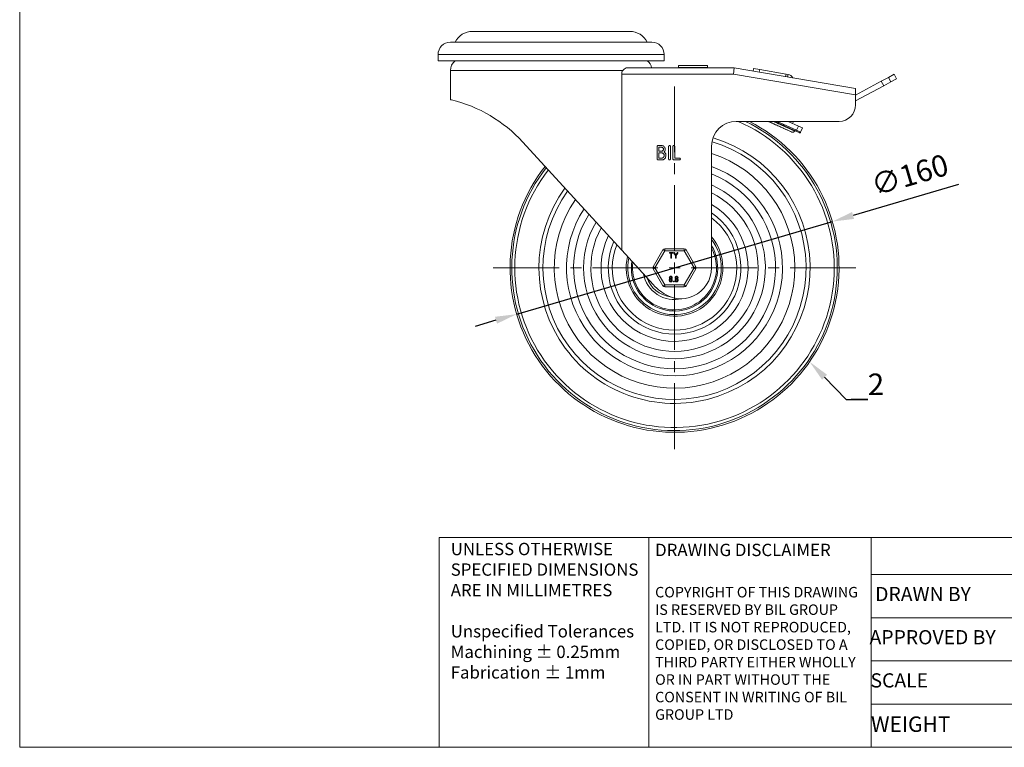
# Model space of a CAD drawing. Units: millimetres. Extents: x 10 to 287, y 10 to 200.
# Drawn here: x 10 to 170, y 10 to 128 of the extents above; entities that cross this region are included whole.
import ezdxf
from ezdxf import colors
from ezdxf.entities.mleader import LeaderData, LeaderLine
from ezdxf.math import Vec2, Vec3

# ---------------------------------------------------------------- set-up
doc = ezdxf.new("R2010")
doc.units = ezdxf.units.MM
doc.header["$LTSCALE"] = 0.75
doc.linetypes.add('CENTER2', pattern=[28.575, 19.05, -3.175, 3.175, -3.175])
for name, color, linetype, lineweight in [('FD_Dimensions', 7, 'Continuous', 13), ('Leaders', 7, 'Continuous', 13), ('Smart Centers', 7, 'CENTER2', 13), ('TITLEBLOCK', 7, 'Continuous', 18), ('Visible', 7, 'Continuous', 13), ('Visible Narrow', 7, 'Continuous', 13)]:
    doc.layers.add(name, color=color, linetype=linetype, lineweight=lineweight)
doc.styles.add('FusionTitle', font='arial.ttf')
doc.styles.get("Standard").update_dxf_attribs({"font": 'arial.ttf'})
doc.dimstyles.new('Dim-ISO-25', dxfattribs={"dimtxt": 3.5, "dimasz": 3.5, "dimexe": 2.1, "dimexo": 3, "dimgap": 1.4, "dimtad": 1, "dimdec": 4, "dimdsep": 46, "dimtxsty": 'Standard', "dimcen": 0, "dimadec": 4, "dimazin": 2, "dimtp": 0.1, "dimtm": 0.1, "dimtfac": 1, "dimtdec": 4, "dimtmove": 0, "dimatfit": 3, "dimfxl": 1, "dimarcsym": 0})

# ---------------------------------------------------------------- blocks, each defined once
blk = doc.blocks.new('BIL C&W DRAWING SHEET')
at = {"layer": 'TITLEBLOCK', "lineweight": 13}
for p, q in [((-209, 34), (-175, 34)), ((-175, 34), (-175, 0)), ((-175, 34), (-139, 34)), ((-77, 28), (-139, 28)), ((-77, 21), (-139, 21)), ((-77, 14), (-139, 14)), ((-77, 7), (-139, 7)), ((-139, 0), (-116, 0)), ((-209, 0), (-175, 0))]:
    blk.add_line(p, q, dxfattribs=at)
for points in [[(-277, 190), (0, 190), (0, 0), (-277, 0)], [(0, 0), (-209, 0), (-209, 34), (0, 34)], [(-209, 0), (-209, 0), (-209, 34), (-209, 34)], [(-209, 34), (-209, 34), (-209, 0), (-209, 0)], [(-175, 0), (-139, 0), (-139, 34), (-175, 34)], [(-139, 0), (-77, 0), (-77, 34), (-139, 34)], [(-77, 0), (-139, 0), (-139, 34), (-77, 34)], [(-77, 0), (-139, 0), (-139, 0), (-77, 0)]]:
    blk.add_lwpolyline(points, close=True, dxfattribs=at)
at = {"layer": 'TITLEBLOCK', "lineweight": 35, "attachment_point": 1, "style": 'FusionTitle'}
for s, width, heights, insert, char_height in [('UNLESS OTHERWISE SPECIFIED DIMENSIONS ARE IN MILLIMETRES\\P\\PUnspecified Tolerances\\PMachining %%P 0.25mm\\PFabrication %%P 1mm', 31, [34], (-207.13, 33.15), 2), ('DRAWING DISCLAIMER', 35, [0], (-174, 33), 2), ('COPYRIGHT OF THIS DRAWING IS RESERVED BY BIL GROUP LTD. IT IS NOT REPRODUCED, COPIED, OR DISCLOSED TO A THIRD PARTY EITHER WHOLLY OR IN PART WITHOUT THE CONSENT IN WRITING OF BIL GROUP LTD', 33, [0], (-174, 26), 1.7), ('{\\f8514oem|b0|i0|c0|p0; \\H1.04545x;DRAWN BY}', 23, [0], (-139, 26), 2.2), (' {\\f8514oem|b0|i0|c0|p0;\\H0.92x;APPROVED BY}', 26, [4.81], (-140, 19), 2.5), (' {\\f8514oem|b0|i0|c0|p0;\\H0.76667x;SCALE}', 23, [0], (-140, 12), 3), ('{\\f8514oem|b0|i0|c0|p0;WEIGHT}', 23, [0], (-139, 5), 2.5)]:
    blk.add_mtext_dynamic_manual_height_columns(s, width=width, gutter_width=17.5, heights=heights, dxfattribs=dict(at, insert=insert, char_height=char_height))
blk = doc.blocks.new('*U5')
at = {"layer": 'Smart Centers', "color": 0, "ltscale": 0.75, "transparency": 16777216}
for p, q in [((0, 2.68), (0, 29.39)), ((-29.39, 0), (-2.68, 0)), ((2.68, 0), (29.39, 0)), ((0, -29.39), (0, -2.68))]:
    blk.add_line(p, q, dxfattribs=at)
at = {"layer": 'Smart Centers', "color": 0, "linetype": 'Continuous', "ltscale": 0.75, "transparency": 16777216}
for p, q in [((-0.89, 0), (0.89, 0)), ((0, -0.89), (0, 0.89))]:
    blk.add_line(p, q, dxfattribs=at)
blk = doc.blocks.new('*D16')
at = {"layer": 'Defpoints', "color": 0, "transparency": 16777216}
for p in [(141.74, 95.24), (90.56, 80.22)]:
    blk.add_point(p, dxfattribs=at)
at = {"layer": 'FD_Dimensions', "color": 0, "lineweight": -2, "transparency": 16777216}
for p, q in [((162.2, 101.24), (145.1, 96.22)), ((90.56, 80.22), (141.74, 95.24)), ((87.2, 79.24), (83.84, 78.25))]:
    blk.add_line(p, q, dxfattribs=at)
at = {"layer": 'FD_Dimensions', "color": 0, "transparency": 16777216}
for points in [[(144.93, 96.78), (145.26, 95.66), (141.74, 95.24)], [(87.04, 79.8), (87.37, 78.68), (90.56, 80.22)]]:
    blk.add_solid(points, dxfattribs=at)
at = {"layer": 'FD_Dimensions', "color": 0, "transparency": 16777216, "insert": (154.4, 102.38), "char_height": 3.5, "attachment_point": 5, "rotation": 16.3505}
blk.add_mtext('∅160', dxfattribs=at)

msp = doc.modelspace()

# ---------------------------------------------------------------- linework, layer by layer
at = {"layer": 'Visible', "extrusion": (0, 1, 0)}
for p, q in [((108.886291, 126.064521), (83.410727, 126.064521)), ((112.481842, 124.313728), (79.815175, 124.313728)), ((77.815175, 122.313728), (77.815175, 121.313728)), ((114.481842, 121.313728), (77.815175, 121.313728)), ((114.481842, 122.313728), (114.481842, 121.313728)), ((79.815175, 119.730394), (79.815175, 114.980394)), ((125.815175, 120.147061), (108.459819, 120.147061)), ((116.815175, 120.563728), (121.481842, 120.563728)), ((116.815175, 120.563728), (116.815175, 120.230394)), ((116.815175, 120.230394), (121.481842, 120.230394)), ((117.815804, 120.147061), (117.815175, 120.230394)), ((120.481214, 120.147061), (120.481842, 120.230394)), ((121.481842, 120.563728), (121.481842, 120.230394)), ((125.815175, 120.147061), (125.73103, 119.147061)), ((145.481842, 116.813728), (125.815175, 120.147061)), ((128.968358, 120.035232), (128.898729, 119.624425)), ((128.968358, 120.035232), (129.954296, 119.868124)), ((129.954296, 119.868124), (134.226697, 119.143988)), ((107.579461, 90.616497), (107.579461, 119.147061)), ((134.226697, 119.143988), (134.555343, 119.088286)), ((134.485715, 118.677478), (134.555343, 119.088286)), ((149.668854, 117.98364), (150.810003, 118.59775)), ((150.810003, 118.59775), (151.753602, 119.105549)), ((152.148509, 118.371728), (151.20491, 117.86393)), ((151.753602, 119.105549), (152.148509, 118.371728)), ((145.481842, 115.730394), (149.668854, 117.98364)), ((150.06376, 117.249819), (145.481842, 114.784054)), ((145.481842, 116.813728), (145.481842, 115.799466)), ((151.20491, 117.86393), (150.06376, 117.249819)), ((80.003637, 114.980394), (79.815175, 114.980394)), ((145.481842, 115.799466), (145.481842, 114.147061)), ((142.815175, 111.480394), (126.165175, 111.480394)), ((132.76718, 111.480394), (132.765459, 111.476628)), ((136.234087, 110.715605), (134.561129, 111.480394)), ((135.413094, 111.480394), (135.265949, 111.158187)), ((136.234087, 110.715605), (135.922354, 110.033459)), ((136.906508, 110.406757), (136.234087, 110.715605)), ((136.906508, 110.406757), (136.594774, 109.724612)), ((135.642423, 109.977082), (135.607786, 109.901288)), ((136.359436, 109.64894), (135.642128, 109.976437)), ((107.579461, 90.616497), (91.528174, 108.1377)), ((113.337426, 105.372459), (113.337426, 107.418182)), ((113.48239, 107.561987), (114.050655, 107.561987)), ((114.050655, 107.274414), (113.627318, 107.274414)), ((113.627318, 107.274414), (113.627318, 106.652757)), ((115.194356, 105.372459), (115.194356, 107.418182)), ((115.484248, 107.418182), (115.484248, 105.372459)), ((115.892154, 105.372459), (115.892154, 107.418182)), ((116.182046, 107.418182), (116.182046, 105.516227)), ((122.165175, 107.480394), (122.165175, 87.730394)), ((113.627318, 106.652757), (114.050655, 106.652757)), ((114.050655, 106.365183), (113.627318, 106.365183)), ((113.627318, 106.365183), (113.627318, 105.516227)), ((113.627318, 105.516227), (114.050655, 105.516227)), ((116.182046, 105.516227), (116.977609, 105.516227)), ((116.977609, 105.516227), (116.961961, 105.501159)), ((114.050655, 105.228654), (113.48239, 105.228654)), ((116.946312, 105.228654), (116.037118, 105.228654)), ((107.579461, 90.616497), (112.699905, 85.027141)), ((114.27212, 90.647061), (112.684407, 87.897061)), ((117.736222, 90.813728), (114.560795, 90.813728)), ((115.36431, 90.218643), (115.83144, 90.218643)), ((115.53363, 90.103614), (115.36431, 90.103614)), ((115.53363, 89.342832), (115.53363, 90.103614)), ((115.818922, 90.103614), (115.649587, 90.103614)), ((115.649587, 90.103614), (115.649587, 89.342832)), ((115.83144, 90.218643), (115.825181, 90.212616)), ((116.321869, 89.756251), (116.059442, 90.127782)), ((116.154534, 90.194272), (116.379753, 89.865861)), ((116.321869, 89.342832), (116.321869, 89.756251)), ((116.379753, 89.865861), (116.604973, 90.194272)), ((116.700065, 90.127782), (116.437826, 89.756512)), ((116.437826, 89.756512), (116.437826, 89.342832)), ((119.61261, 87.897061), (118.024897, 90.647061)), ((112.684407, 87.563728), (114.27212, 84.813728)), ((118.024897, 84.813728), (119.61261, 87.563728)), ((122.148509, 87.730394), (122.165175, 87.730394)), ((114.560795, 84.647061), (117.736222, 84.647061)), ((115.305861, 85.677279), (115.305861, 85.768198)), ((115.421817, 85.768198), (115.421817, 85.677279)), ((115.669553, 85.677279), (115.669553, 85.768198)), ((115.78551, 85.768198), (115.78551, 85.677279)), ((115.955902, 85.49544), (115.955902, 85.540892)), ((116.071859, 85.540892), (116.071859, 85.49544)), ((116.235021, 85.677279), (116.235021, 85.768198)), ((116.350978, 85.768198), (116.350978, 85.677279)), ((116.598713, 85.677279), (116.598713, 85.768198)), ((116.71467, 85.768198), (116.71467, 85.677279))]:
    msp.add_line(p, q, dxfattribs=at)
at = {"layer": 'Visible', "extrusion": (1.22465e-16, 0, -1)}
for centre, radius, start, end in [((-83.410727, 122.876698), 3.187823, 26.79420286, 90), ((-108.886291, 122.876698), 3.187823, 90, 153.20579714), ((-79.815175, 122.313728), 2, 0, 90), ((-112.481842, 122.313728), 2, 90, 180), ((-81.815175, 119.730394), 2, 0, 52.34153799), ((-110.481842, 119.730394), 2, 127.65846201, 167.97530082), ((-108.590825, 119.14231), 1.011375, 0.2691722, 35.55403045), ((-134.374461, 118.02108), 1.082426, 99.6197278, 151.66328573), ((-74.439058, 92.482251), 23.176087, 103.89244394, 137.50700116), ((-142.815175, 114.147061), 2.666667, 180, 270), ((-116.148509, 87.730394), 26.666667, 117.04811055, 38.07748942), ((-126.165175, 107.480394), 4, 0, 90), ((-116.148509, 87.730394), 19.5, 107.97168828, 34.56017799), ((-116.148509, 87.730394), 17.5, 110.10914161, 33.050083), ((-116.148509, 87.730394), 10.75, 124.03435653, 23.52747506), ((-116.148509, 87.730394), 7.833333, 140.18224311, 13.60782941), ((-116.148509, 87.730394), 7, 149.26315823, 8.88864758), ((-116.148509, 87.730394), 6.8, 152.22740147, 7.52950592), ((-116.148509, 87.730394), 5.133333, 256.76154047, 349.17698904), ((-117.148509, 87.730394), 5, 180, 310.72392306), ((-116.148509, 87.730394), 4.75, 278.70318618, 340.61446317), ((-117.905452, 89.52308), 6.878312, 305.75375886, 319.18340966), ((-115.542074, 85.769859), 0.236219, 359.59720021, 44.98668691), ((-115.604141, 85.693828), 0.334013, 46.68446585, 50.06919622), ((-115.60384, 86.20601), 0.333762, 309.89937779, 313.27819539), ((-115.481624, 86.212283), 0.342249, 226.73796817, 230.03981219), ((-115.478051, 85.683661), 0.34758, 129.99220068, 133.23718022), ((-115.548059, 85.769164), 0.237452, 135.06372941, 180.23294396), ((-116.471234, 85.769859), 0.236219, 359.59720021, 44.98668691), ((-116.533302, 85.693828), 0.334013, 46.68446585, 50.06919622), ((-116.533, 86.20601), 0.333762, 309.89937779, 313.27819539), ((-116.410784, 86.212283), 0.342249, 226.73796817, 230.03981219), ((-116.407211, 85.683661), 0.34758, 129.99220068, 133.23718022), ((-116.47722, 85.769164), 0.237452, 135.06372941, 180.23294396), ((-117.736222, 84.980394), 0.333333, 210, 270)]:
    msp.add_arc(centre, radius, start, end, dxfattribs=at)
at = {"layer": 'Visible'}
for centre, radius, start, end in [((116.148509, 87.730394), 21.333333, 144.31035872, 73.44609637), ((116.148509, 87.730394), 19.5, 145.43982201, 72.02831172), ((114.560795, 90.480394), 0.333333, 90, 150), ((117.736222, 90.480394), 0.333333, 30, 90), ((112.973082, 87.730394), 0.333333, 150, 210), ((119.323935, 87.730394), 0.333333, 330, 30), ((114.560795, 84.980394), 0.333333, 210, 270)]:
    msp.add_arc(centre, radius, start, end, dxfattribs=at)
for centre, major_axis, ratio, start_param, end_param in [((133.368605, 111.016193), (-2.273818, 1.039111), 0.000395763, 3.1415926544, 5.1746291182), ((135.791592, 110.09316), (0.069429, 0.151517), 0.8624750804, 3.142778953, 4.7135752798), ((136.428622, 109.800568), (-0.166103, 0.076064), 0.9122876059, 1.571509246, 3.1423055728)]:
    msp.add_ellipse(centre, major_axis=major_axis, ratio=ratio, start_param=start_param, end_param=end_param, dxfattribs=at)
at = {"layer": 'Visible', "extrusion": (1.22465e-16, 1.2326e-32, -1)}
msp.add_ellipse((132.800849, 111.460373), major_axis=(0.069257, 0.151596), ratio=0.2336699975, start_param=3.1420660337, end_param=4.7128623605, dxfattribs=at)
at = {"layer": 'Visible'}
for points, degree, knots in [([(107.768003, 119.730394), (107.828971, 119.816326), (107.892955, 119.889984), (108.071601, 120.04766), (108.190244, 120.107349), (108.363748, 120.14247), (108.41187, 120.147061), (108.459819, 120.147061)], 3, [-2.49501632347, -2.49501632347, -2.49501632347, -2.49501632347, -2.38511951917, -2.38511951917, -2.20797752104, -2.20797752104, -2.14062101124, -2.14062101124, -2.14062101124, -2.14062101124]), ([(135.607786, 109.901288), (135.592809, 109.868515), (135.572184, 109.837812), (135.523276, 109.785773), (135.494535, 109.763626), (135.4323, 109.7299), (135.398028, 109.717908), (135.328324, 109.705468), (135.292017, 109.704866), (135.239747, 109.712409), (135.222552, 109.716301), (135.200365, 109.723164), (135.194619, 109.725122), (135.186348, 109.728167), (135.183433, 109.729295), (135.179246, 109.730964), (135.17773, 109.731587), (135.175365, 109.73257), (135.174475, 109.732947), (135.172437, 109.733815), (135.171607, 109.734176), (135.169198, 109.735227), (135.1683, 109.735627), (135.164565, 109.73729), (135.161975, 109.73846), (135.147185, 109.745144), (135.127817, 109.753945), (135.042687, 109.792696), (134.948469, 109.835655), (134.706721, 109.945961), (134.559088, 110.013353), (134.226404, 110.165264), (134.03722, 110.251671), (133.641463, 110.432462), (133.42997, 110.529095), (133.011328, 110.720407), (132.798969, 110.817468), (132.399904, 110.999897), (132.208231, 111.087536), (131.869237, 111.24257), (131.717701, 111.311893), (131.494179, 111.414189), (131.410798, 111.452368), (131.349691, 111.480371)], 3, [0, 0, 0, 0, 0.0324299433, 0.0324299433, 0.0642734808, 0.0642734808, 0.0961379718, 0.0961379718, 0.1279999699, 0.1279999699, 0.1436930416, 0.1436930416, 0.1491559049, 0.1491559049, 0.1523803647, 0.1523803647, 0.1550275551, 0.1550275551, 0.1576968106, 0.1576968106, 0.1624878944, 0.1624878944, 0.1743991459, 0.1743991459, 0.2100986865, 0.2100986865, 0.3175256658, 0.3175256658, 0.5352834587, 0.5352834587, 0.7425200011, 0.7425200011, 0.949717331, 0.949717331, 1.1568676864, 1.1568676864, 1.3640078182, 1.3640078182, 1.5711477051, 1.5711477051, 1.7782972811, 1.7782972811, 1.9498687387, 1.9498687387, 1.9498687387, 1.9498687387]), ([(113.48239, 107.561987), (113.471976, 107.561987), (113.461604, 107.561081), (113.441647, 107.557156), (113.432201, 107.554268), (113.406378, 107.543087), (113.391172, 107.532533), (113.364837, 107.505232), (113.354932, 107.490711), (113.340677, 107.456381), (113.337426, 107.437536), (113.337426, 107.418182)], 3, [-0.071773701809, -0.071773701809, -0.071773701809, -0.071773701809, -0.061422344364, -0.061422344364, -0.051556473716, -0.051556473716, -0.033452702885, -0.033452702885, -0.017418405751, -0.017418405751, 0, 0, 0, 0]), ([(114.438819, 106.525397), (114.467388, 106.542633), (114.487659, 106.559469), (114.559821, 106.635657), (114.592993, 106.699929), (114.646194, 106.83939), (114.651788, 106.922612), (114.64677, 107.084961), (114.619761, 107.160557), (114.556591, 107.298773), (114.506299, 107.357622), (114.396188, 107.462145), (114.327184, 107.496951), (114.206798, 107.547427), (114.130143, 107.561987), (114.050655, 107.561987)], 3, [-0.17949044409, -0.17949044409, -0.17949044409, -0.17949044409, -0.17693022355, -0.17693022355, -0.17140369438, -0.17140369438, -0.16183310304, -0.16183310304, -0.14578514581, -0.14578514581, -0.11748571593, -0.11748571593, -0.07153911231, -0.07153911231, 0, 0, 0, 0]), ([(114.050655, 107.274414), (114.07538, 107.274414), (114.099783, 107.271572), (114.135991, 107.262543), (114.161227, 107.255424), (114.237482, 107.215585), (114.266746, 107.187029), (114.314125, 107.131413), (114.331551, 107.096429), (114.359735, 107.019861), (114.361187, 106.977319), (114.357763, 106.897978), (114.343698, 106.859424), (114.309893, 106.78781), (114.283603, 106.756787), (114.223994, 106.701948), (114.189203, 106.684837), (114.129871, 106.659966), (114.090938, 106.652757), (114.050655, 106.652757)], 3, [-0.094524432885, -0.094524432885, -0.094524432885, -0.094524432885, -0.09213189304, -0.09213189304, -0.090913449776, -0.090913449776, -0.089101221764, -0.089101221764, -0.086300572796, -0.086300572796, -0.081544330811, -0.081544330811, -0.072745628836, -0.072745628836, -0.057899970076, -0.057899970076, -0.036254958601, -0.036254958601, 0, 0, 0, 0]), ([(115.33932, 107.561987), (115.336948, 107.561987), (115.334576, 107.56194), (115.314139, 107.561107), (115.296617, 107.557509), (115.263308, 107.543087), (115.248102, 107.532533), (115.221767, 107.505232), (115.211862, 107.490711), (115.197607, 107.456381), (115.194356, 107.437536), (115.194356, 107.418182)], 3, [-0.071887946997, -0.071887946997, -0.071887946997, -0.071887946997, -0.069529926988, -0.069529926988, -0.051556473716, -0.051556473716, -0.033452702885, -0.033452702885, -0.017418405751, -0.017418405751, 0, 0, 0, 0]), ([(115.484248, 107.418182), (115.484248, 107.436142), (115.48139, 107.453679), (115.468537, 107.487048), (115.45903, 107.501798), (115.435082, 107.527878), (115.420972, 107.539176), (115.387463, 107.555842), (115.369404, 107.560362), (115.346802, 107.561868), (115.343059, 107.561987), (115.33932, 107.561987)], 3, [-0.137031474665, -0.137031474665, -0.137031474665, -0.137031474665, -0.120039069038, -0.120039069038, -0.103200770228, -0.103200770228, -0.086540303657, -0.086540303657, -0.069519524381, -0.069519524381, -0.066153920439, -0.066153920439, -0.066153920439, -0.066153920439]), ([(116.182046, 107.418182), (116.182046, 107.428968), (116.181015, 107.439686), (116.176562, 107.460372), (116.173278, 107.470142), (116.158851, 107.500634), (116.144816, 107.515865), (116.120612, 107.53767), (116.105642, 107.546991), (116.067033, 107.561214), (116.046141, 107.562501), (116.011937, 107.561107), (115.994414, 107.557509), (115.961106, 107.543087), (115.9459, 107.532533), (115.919565, 107.505232), (115.909659, 107.490711), (115.895405, 107.456381), (115.892154, 107.437536), (115.892154, 107.418182)], 3, [-0.11728057016, -0.11728057016, -0.11728057016, -0.11728057016, -0.11260185272, -0.11260185272, -0.10810237108, -0.10810237108, -0.0979700185, -0.0979700185, -0.08558417623, -0.08558417623, -0.06952992699, -0.06952992699, -0.05155647372, -0.05155647372, -0.03345270288, -0.03345270288, -0.01741840575, -0.01741840575, 0, 0, 0, 0]), ([(113.337426, 105.372459), (113.337426, 105.362287), (113.338305, 105.352157), (113.342106, 105.332642), (113.344904, 105.323394), (113.357016, 105.295061), (113.368951, 105.280036), (113.393398, 105.256258), (113.407959, 105.246374), (113.44292, 105.231912), (113.462434, 105.228654), (113.48239, 105.228654)], 3, [-0.062411059474, -0.062411059474, -0.062411059474, -0.062411059474, -0.055371464642, -0.055371464642, -0.048651932116, -0.048651932116, -0.034047533023, -0.034047533023, -0.017961192248, -0.017961192248, 0, 0, 0, 0]), ([(114.050655, 105.228654), (114.101661, 105.228654), (114.152229, 105.23366), (114.261404, 105.257075), (114.308412, 105.275404), (114.450632, 105.340362), (114.521688, 105.401922), (114.645768, 105.53327), (114.687002, 105.614706), (114.755192, 105.777154), (114.763903, 105.873184), (114.763773, 106.031467), (114.748342, 106.118844), (114.682904, 106.2831), (114.636088, 106.355693), (114.541925, 106.459157), (114.502134, 106.492462), (114.438819, 106.525397)], 3, [-0.92147443725, -0.92147443725, -0.92147443725, -0.92147443725, -0.91418701618, -0.91418701618, -0.90552175619, -0.90552175619, -0.87902248917, -0.87902248917, -0.83613205554, -0.83613205554, -0.75405142318, -0.75405142318, -0.64560660362, -0.64560660362, -0.54122604552, -0.54122604552, -0.45160999237, -0.45160999237, -0.45160999237, -0.45160999237]), ([(114.050655, 106.365183), (114.083915, 106.365183), (114.116744, 106.361379), (114.166875, 106.348971), (114.200349, 106.33937), (114.30545, 106.284856), (114.346326, 106.24425), (114.410075, 106.169599), (114.434087, 106.122733), (114.470638, 106.023953), (114.47549, 105.968515), (114.470662, 105.852209), (114.451334, 105.799941), (114.404466, 105.700204), (114.366535, 105.657314), (114.286509, 105.583695), (114.238824, 105.560071), (114.157631, 105.526099), (114.10509, 105.516227), (114.050655, 105.516227)], 3, [-0.12918199482, -0.12918199482, -0.12918199482, -0.12918199482, -0.12572853486, -0.12572853486, -0.12381967406, -0.12381967406, -0.12078335222, -0.12078335222, -0.11606131952, -0.11606131952, -0.1091771862, -0.1091771862, -0.09866088898, -0.09866088898, -0.07921236346, -0.07921236346, -0.04899158399, -0.04899158399, 0, 0, 0, 0]), ([(115.194356, 105.372459), (115.194356, 105.361537), (115.19537, 105.350671), (115.199775, 105.329783), (115.203016, 105.31994), (115.216953, 105.290085), (115.230316, 105.275157), (115.254485, 105.253162), (115.269439, 105.243853), (115.308945, 105.229267), (115.330809, 105.22816), (115.3645, 105.229534), (115.382016, 105.233131), (115.415283, 105.247535), (115.43048, 105.258067), (115.456831, 105.285384), (115.466738, 105.299908), (115.480997, 105.334247), (115.484248, 105.353099), (115.484248, 105.372459)], 3, [-0.11529355702, -0.11529355702, -0.11529355702, -0.11529355702, -0.11067882285, -0.11067882285, -0.10627393271, -0.10627393271, -0.09675762717, -0.09675762717, -0.08520163262, -0.08520163262, -0.06960328907, -0.06960328907, -0.0515827592, -0.0515827592, -0.03346158981, -0.03346158981, -0.01742397355, -0.01742397355, 0, 0, 0, 0]), ([(115.892154, 105.372459), (115.892154, 105.362287), (115.893033, 105.352157), (115.896834, 105.332642), (115.899631, 105.323394), (115.911744, 105.295061), (115.923678, 105.280036), (115.948126, 105.256258), (115.962687, 105.246374), (115.997648, 105.231912), (116.017161, 105.228654), (116.037118, 105.228654)], 3, [-0.062411059474, -0.062411059474, -0.062411059474, -0.062411059474, -0.055371464642, -0.055371464642, -0.048651932116, -0.048651932116, -0.034047533023, -0.034047533023, -0.017961192248, -0.017961192248, 0, 0, 0, 0]), ([(116.946312, 105.228654), (116.957424, 105.228654), (116.968483, 105.229685), (116.989715, 105.234178), (116.999711, 105.237481), (117.027386, 105.25047), (117.04242, 105.262472), (117.066755, 105.289292), (117.076095, 105.304105), (117.090471, 105.342501), (117.091728, 105.36323), (117.090512, 105.396326), (117.086937, 105.413533), (117.070878, 105.450477), (117.057993, 105.465749), (117.038057, 105.484914), (117.028022, 105.492566), (117.008543, 105.501771), (116.999758, 105.504282), (116.980783, 105.505661), (116.971242, 105.504255), (116.961961, 105.501159)], 3, [-0.085243517633, -0.085243517633, -0.085243517633, -0.085243517633, -0.081082496785, -0.081082496785, -0.07711684306, -0.07711684306, -0.069634802989, -0.069634802989, -0.062416705393, -0.062416705393, -0.052992976493, -0.052992976493, -0.04202900949, -0.04202900949, -0.028195394176, -0.028195394176, -0.017122471646, -0.017122471646, -0.008805591326, -0.008805591326, 0, 0, 0, 0]), ([(115.36431, 90.103614), (115.339606, 90.103614), (115.306324, 90.136881), (115.306324, 90.185173), (115.339794, 90.218643), (115.36431, 90.218643)], 2, [0, 0, 0, 1, 2, 2.9922295278, 3.9844590556, 3.9844590556, 3.9844590556]), ([(115.825181, 90.212616), (115.843234, 90.218643), (115.876893, 90.184985), (115.876893, 90.137069), (115.843423, 90.103614), (115.818922, 90.103614)], 2, [0, 0, 0, 1, 2, 3.007893139, 4.0157862781, 4.0157862781, 4.0157862781]), ([(115.649587, 89.342832), (115.649587, 89.31878), (115.616117, 89.28531), (115.566912, 89.28531), (115.53363, 89.318591), (115.53363, 89.342832)], 2, [0, 0, 0, 1, 2, 3.0082791248, 4.0165582496, 4.0165582496, 4.0165582496]), ([(116.437826, 89.342832), (116.437826, 89.31878), (116.404356, 89.28531), (116.355136, 89.28531), (116.321869, 89.318591), (116.321869, 89.342832)], 2, [0, 0, 0, 1, 2, 3.0076832151, 4.0153664303, 4.0153664303, 4.0153664303]), ([(115.375032, 85.963019), (115.342069, 85.995982), (115.305861, 86.082671), (115.305861, 86.180907), (115.342069, 86.26761), (115.409154, 86.334695), (115.496683, 86.371251), (115.594485, 86.371251), (115.682043, 86.334681), (115.749113, 86.26761), (115.78551, 86.180444), (115.78551, 86.08312), (115.749113, 85.995982), (115.716179, 85.963048)], 2, [2.5933263331, 2.5933263331, 2.5933263331, 3.6165035191, 4.6396807051, 5.6586410878, 6.6776014706, 7.6877966027, 8.6979917349, 9.7040051012, 10.7100184676, 11.7252012266, 12.7403839857, 13.7601109827, 14.7798379797, 14.7798379797, 14.7798379797]), ([(115.669544, 86.130336), (115.669553, 86.131112), (115.669553, 86.157435), (115.649659, 86.203003), (115.616204, 86.236459), (115.57094, 86.256222), (115.520242, 86.256222), (115.474978, 86.236459), (115.441508, 86.202989), (115.421817, 86.157855), (115.421817, 86.13189)], 2, [7.9386355631, 7.9386355631, 7.9386355631, 7.968662563, 8.95356573, 9.938468897, 10.923372064, 11.908275231, 12.9005242048, 13.8927731786, 14.8850221523, 15.8772711261, 15.8772711261, 15.8772711261]), ([(116.304192, 85.963019), (116.271229, 85.995982), (116.235021, 86.082671), (116.235021, 86.180907), (116.271229, 86.26761), (116.338314, 86.334695), (116.425843, 86.371251), (116.523645, 86.371251), (116.611203, 86.334681), (116.678273, 86.26761), (116.71467, 86.180444), (116.71467, 86.08312), (116.678273, 85.995982), (116.645339, 85.963048)], 2, [2.5933263331, 2.5933263331, 2.5933263331, 3.6165035191, 4.6396807051, 5.6586410878, 6.6776014706, 7.6877966027, 8.6979917349, 9.7040051012, 10.7100184676, 11.7252012266, 12.7403839857, 13.7601109827, 14.7798379797, 14.7798379797, 14.7798379797]), ([(116.598704, 86.130336), (116.598713, 86.131112), (116.598713, 86.157435), (116.57882, 86.203003), (116.545364, 86.236459), (116.5001, 86.256222), (116.449403, 86.256222), (116.404138, 86.236459), (116.370669, 86.202989), (116.350978, 86.157855), (116.350978, 86.13189)], 2, [7.9386355631, 7.9386355631, 7.9386355631, 7.968662563, 8.95356573, 9.938468897, 10.923372064, 11.908275231, 12.9005242048, 13.8927731786, 14.8850221523, 15.8772711261, 15.8772711261, 15.8772711261]), ([(115.78551, 85.677279), (115.78551, 85.628523), (115.749113, 85.541371), (115.682028, 85.474286), (115.594934, 85.437918), (115.496248, 85.437918), (115.409139, 85.4743), (115.342069, 85.541371), (115.305861, 85.628074), (115.305861, 85.677279)], 2, [0, 0, 0, 1, 2, 2.9913978495, 3.9827956989, 4.9779853024, 5.973174906, 6.9774352481, 7.9816955902, 7.9816955902, 7.9816955902]), ([(115.421817, 86.13189), (115.421817, 86.105709), (115.441523, 86.060575), (115.474978, 86.027119), (115.519793, 86.007559), (115.571374, 86.007559), (115.616189, 86.027105), (115.649674, 86.060589), (115.669252, 86.105468), (115.669544, 86.130336)], 2, [0, 0, 0, 1, 2, 3, 4, 4.9921656407, 5.9843312815, 6.9764969222, 7.9386355631, 7.9386355631, 7.9386355631]), ([(115.669553, 85.768198), (115.669553, 85.793743), (115.649659, 85.839325), (115.616204, 85.872781), (115.57094, 85.89253), (115.520242, 85.89253), (115.474993, 85.872795), (115.441508, 85.839311), (115.421817, 85.794192), (115.421817, 85.768198)], 2, [0, 0, 0, 1, 2, 3, 4, 5.007458405, 6.0149168101, 7.0223752151, 8.0298336202, 8.0298336202, 8.0298336202]), ([(115.421817, 85.677279), (115.421817, 85.651111), (115.441523, 85.605963), (115.474978, 85.572508), (115.519793, 85.552947), (115.571374, 85.552947), (115.616189, 85.572493), (115.649674, 85.605978), (115.669553, 85.651561), (115.669553, 85.677279)], 2, [0, 0, 0, 1, 2, 3, 4, 4.9921656407, 5.9843312815, 6.9764969222, 7.968662563, 7.968662563, 7.968662563]), ([(115.955902, 85.540892), (115.955902, 85.564944), (115.989372, 85.598414), (116.038215, 85.598414), (116.071859, 85.564756), (116.071859, 85.540892)], 2, [0, 0, 0, 1, 2, 2.9923167849, 3.9846335697, 3.9846335697, 3.9846335697]), ([(116.071859, 85.49544), (116.071859, 85.471388), (116.038403, 85.437918), (115.989184, 85.437918), (115.955902, 85.4712), (115.955902, 85.49544)], 2, [0, 0, 0, 1, 2, 3.0076832151, 4.0153664303, 4.0153664303, 4.0153664303]), ([(116.71467, 85.677279), (116.71467, 85.628523), (116.678273, 85.541371), (116.611188, 85.474286), (116.524094, 85.437918), (116.425409, 85.437918), (116.3383, 85.4743), (116.271229, 85.541371), (116.235021, 85.628074), (116.235021, 85.677279)], 2, [0, 0, 0, 1, 2, 2.9913978495, 3.9827956989, 4.9779853024, 5.973174906, 6.9774352481, 7.9816955902, 7.9816955902, 7.9816955902]), ([(116.350978, 86.13189), (116.350978, 86.105709), (116.370683, 86.060575), (116.404138, 86.027119), (116.448953, 86.007559), (116.500535, 86.007559), (116.54535, 86.027105), (116.578834, 86.060589), (116.598413, 86.105468), (116.598704, 86.130336)], 2, [0, 0, 0, 1, 2, 3, 4, 4.9921656407, 5.9843312815, 6.9764969222, 7.9386355631, 7.9386355631, 7.9386355631]), ([(116.598713, 85.768198), (116.598713, 85.793743), (116.57882, 85.839325), (116.545364, 85.872781), (116.5001, 85.89253), (116.449403, 85.89253), (116.404153, 85.872795), (116.370669, 85.839311), (116.350978, 85.794192), (116.350978, 85.768198)], 2, [0, 0, 0, 1, 2, 3, 4, 5.007458405, 6.0149168101, 7.0223752151, 8.0298336202, 8.0298336202, 8.0298336202]), ([(116.350978, 85.677279), (116.350978, 85.651111), (116.370683, 85.605963), (116.404138, 85.572508), (116.448953, 85.552947), (116.500535, 85.552947), (116.54535, 85.572493), (116.578834, 85.605978), (116.598713, 85.651561), (116.598713, 85.677279)], 2, [0, 0, 0, 1, 2, 3, 4, 4.9921656407, 5.9843312815, 6.9764969222, 7.968662563, 7.968662563, 7.968662563])]:
    msp.add_open_spline(points, degree=degree, knots=knots, dxfattribs=at)
for points in [[(116.059442, 90.127782), (116.046372, 90.147429), (116.053544, 90.194128), (116.073481, 90.208197)], [(116.073481, 90.208197), (116.0931, 90.221367), (116.140668, 90.21392), (116.154534, 90.194272)], [(116.604973, 90.194272), (116.618839, 90.21392), (116.666421, 90.221367), (116.686025, 90.208197)], [(116.686025, 90.208197), (116.705948, 90.194128), (116.713323, 90.147429), (116.700065, 90.127782)]]:
    msp.add_open_spline(points, degree=2, dxfattribs=at)
at = {"layer": 'Visible Narrow', "extrusion": (0, 1, 0)}
for p, q in [((77.815175, 122.313728), (114.481842, 122.313728)), ((79.815175, 119.730394), (107.768003, 119.730394)), ((129.884668, 119.457316), (129.954296, 119.868124)), ((107.579461, 119.147061), (125.73103, 119.147061)), ((125.73103, 119.147061), (145.481842, 115.799466)), ((134.226697, 119.143988), (134.157068, 118.733181)), ((151.20491, 117.86393), (150.810003, 118.59775)), ((149.668854, 117.98364), (150.06376, 117.249819)), ((132.355704, 111.480394), (132.731575, 111.308785)), ((132.731575, 111.308785), (135.722318, 109.941573)), ((132.765459, 111.476628), (132.757209, 111.480394)), ((135.922354, 110.033459), (132.765459, 111.476628)), ((136.359348, 109.64898), (135.642128, 109.976437)), ((135.722318, 109.941573), (136.359348, 109.64898)), ((136.594774, 109.724612), (135.922354, 110.033459)), ((112.973082, 87.730394), (114.560795, 90.480394)), ((114.560795, 90.480394), (114.27212, 90.647061)), ((114.560795, 90.813728), (114.560795, 90.480394)), ((114.560795, 90.480394), (117.736222, 90.480394)), ((117.736222, 90.480394), (117.736222, 90.813728)), ((118.024897, 90.647061), (117.736222, 90.480394)), ((117.736222, 90.480394), (119.323935, 87.730394)), ((112.684407, 87.897061), (112.973082, 87.730394)), ((119.323935, 87.730394), (119.61261, 87.897061)), ((112.973082, 87.730394), (112.684407, 87.563728)), ((114.560795, 84.980394), (112.973082, 87.730394)), ((119.323935, 87.730394), (117.736222, 84.980394)), ((119.61261, 87.563728), (119.323935, 87.730394)), ((114.27212, 84.813728), (114.560795, 84.980394)), ((117.736222, 84.980394), (114.560795, 84.980394)), ((114.560795, 84.980394), (114.560795, 84.647061)), ((117.736222, 84.647061), (117.736222, 84.980394)), ((117.736222, 84.980394), (118.024897, 84.813728))]:
    msp.add_line(p, q, dxfattribs=at)
at = {"layer": 'Visible Narrow'}
for radius, start, end in [(26.380169, 142.02586867, 64.19720029), (25.888443, 142.20867506, 66.54857191), (21.97749, 143.95922029, 73.50084664)]:
    msp.add_arc((116.148509, 87.730394), radius, start, end, dxfattribs=at)
at = {"layer": 'Visible Narrow', "extrusion": (1.22465e-16, 0, -1)}
for radius, start, end in [(16.363883, 111.57258538, 32.02207329), (14.733619, 114.10205083, 30.25790146), (13.553577, 116.35408499, 28.70228389), (11.914656, 120.33004527, 25.9957679), (10.083333, 126.6335033, 21.83108613), (7.583333, 142.50501239, 12.32890275)]:
    msp.add_arc((-116.148509, 87.730394), radius, start, end, dxfattribs=at)
at = {"layer": 'Visible Narrow', "extrusion": (1.22465e-16, -6.16298e-33, -1)}
msp.add_ellipse((133.19542, 110.637223), major_axis=(-1.970642, 0.900563), ratio=0.000395763, start_param=0.359802971, end_param=5.9251143778, dxfattribs=at)
at = {"layer": 'Visible Narrow'}
msp.add_ellipse((133.333968, 110.940399), major_axis=(-2.273818, 1.039111), ratio=0.000395763, start_param=3.1415926548, end_param=5.2579879988, dxfattribs=at)

# ---------------------------------------------------------------- block references
at = {"layer": 'Smart Centers', "ltscale": 0.75}
msp.add_blockref('*U5', (116.148509, 87.730394), dxfattribs=at)
at = {"layer": 'TITLEBLOCK'}
msp.add_blockref('BIL C&W DRAWING SHEET', (287, 10), dxfattribs=at)

# ---------------------------------------------------------------- dimensions: what is measured, and where the dimension line sits
at = {"layer": 'FD_Dimensions'}
dim = msp.add_diameter_dim_2p(p1=(90.560302, 80.22341), p2=(141.736715, 95.237379), dimstyle='Dim-ISO-25', override={"dimlfac": 3}, dxfattribs=at)
dim.commit()
dim.dimension.update_dxf_attribs({"geometry": '*D16', "text_midpoint": (155.328366, 99.224853), "dimtype": 163})

# ---------------------------------------------------------------- leaders
at = {"layer": 'Leaders'}
ml = msp.add_multileader_mtext('Standard', dxfattribs=at)
ml.set_content('2', color=256)
ml.set_leader_properties()
ml.build(insert=Vec2(0, 0))
ml.multileader.update_dxf_attribs({"text_left_attachment_type": 5, "text_right_attachment_type": 5, "dogleg_length": 3.5, "arrow_head_size": 3.5})
ctx = ml.context
ctx.base_point, ctx.char_height, ctx.arrow_head_size, ctx.landing_gap_size, ctx.plane_origin = Vec3(147.477089, 66.380608), 3.5, 3.5, 0, Vec3(138.042544, 72.506652)
ctx.left_attachment, ctx.right_attachment = 5, 5
notes = []
notes.append((ctx, [(0, (1, 1, 0), (143.977089, 66.380608), (1, 0), 3.5, [(0, [(138.042544, 72.506652)], 0, [])])]))
ctx.mtext.insert, ctx.mtext.flow_direction = Vec3(147.477089, 70.594933), 5
for ctx, leaders in notes:
    for number, flags, end, landing, length, lines in leaders:
        leader = LeaderData()
        leader.index, (leader.has_last_leader_line, leader.has_dogleg_vector, leader.attachment_direction) = number, flags
        leader.last_leader_point, leader.dogleg_vector, leader.dogleg_length = Vec3(end), Vec3(landing), length
        for number, points, colour, breaks in lines:
            line = LeaderLine()
            line.index, line.vertices, line.color, line.breaks = number, Vec3.list(points), colors.encode_raw_color(colour), breaks
            leader.lines.append(line)
        ctx.leaders.append(leader)

doc.saveas('drawing.dxf')
